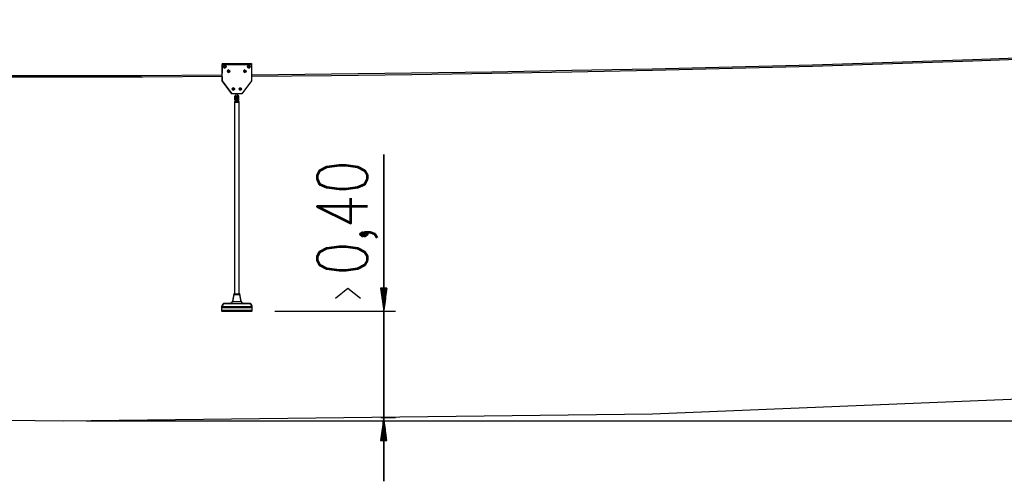
# Model space of a CAD drawing. Units: inches. Extents: x -11 to 311, y 28 to 182.
# Drawn here: x 138 to 223, y 139 to 179 of the extents above; entities that cross this region are included whole.
import ezdxf

# ---------------------------------------------------------------- set-up
doc = ezdxf.new("R2010")
doc.units = ezdxf.units.IN
doc.header["$MEASUREMENT"] = 0
doc.layers.add('Ebene 1', color=7, linetype='Continuous')

# ---------------------------------------------------------------- blocks, each defined once
blk = doc.blocks.new('block 2')
at = {"layer": 'Ebene 1', "color": 168, "lineweight": 25, "true_color": 0x070d0c}
for points in [[(-6.005, 179.056), (1.03, 178.598), (8.041, 178.167), (15.051, 177.76), (22.087, 177.379), (29.097, 177.024), (36.133, 176.668), (43.169, 176.363), (50.179, 176.059), (57.215, 175.779), (64.251, 175.525), (71.261, 175.296), (78.297, 175.093), (85.333, 174.915), (92.369, 174.738), (99.405, 174.611), (106.44, 174.484), (113.451, 174.382), (120.487, 174.306), (127.522, 174.255), (134.558, 174.204), (141.594, 174.204)], [(155.335, 174.357), (148.325, 174.306), (141.315, 174.306), (134.279, 174.306), (127.268, 174.357), (120.258, 174.407), (113.248, 174.484), (106.212, 174.585), (99.201, 174.712), (92.191, 174.839), (85.155, 175.017), (78.145, 175.195), (71.134, 175.398), (64.124, 175.627), (57.113, 175.881), (50.103, 176.16), (43.093, 176.465), (36.082, 176.77), (29.072, 177.125), (22.062, 177.481), (15.051, 177.862), (8.041, 178.268), (1.03, 178.7), (-5.98, 179.132)], [(289.168, 179.132), (282.259, 178.7), (275.35, 178.268), (268.441, 177.887), (261.533, 177.506), (254.624, 177.151), (247.715, 176.795), (240.806, 176.49), (233.898, 176.185), (226.989, 175.931), (220.08, 175.677), (213.171, 175.449), (206.262, 175.22), (199.328, 175.042), (192.419, 174.865), (185.51, 174.738), (178.602, 174.611), (171.668, 174.509), (164.759, 174.433), (157.85, 174.357)], [(157.85, 174.255), (164.759, 174.331), (171.693, 174.407), (178.602, 174.509), (185.51, 174.636), (192.445, 174.788), (199.354, 174.941), (206.262, 175.119), (213.171, 175.347), (220.105, 175.576), (227.014, 175.83), (233.923, 176.084), (240.832, 176.389), (247.741, 176.693), (254.649, 177.049), (261.558, 177.405), (268.467, 177.786), (275.376, 178.167), (282.285, 178.598), (289.193, 179.056)], [(155.335, 175.347), (155.335, 174.611)], [(155.335, 175.347), (155.361, 175.347)], [(155.335, 175.271), (155.335, 174.534)], [(155.335, 173.849), (155.335, 175.271)], [(155.335, 175.271), (157.85, 175.271)], [(155.361, 175.271), (155.361, 175.347)], [(155.361, 175.347), (157.85, 175.347)], [(155.462, 175.068), (155.513, 175.144)], [(155.462, 175.068), (155.488, 175.119), (155.513, 175.144)], [(155.513, 174.992), (155.462, 175.068)], [(155.513, 174.992), (155.488, 175.042), (155.462, 175.068)], [(155.513, 175.144), (155.564, 175.144), (155.589, 175.144)], [(155.589, 175.144), (155.615, 175.119), (155.64, 175.068)], [(155.64, 175.068), (155.615, 175.042), (155.589, 174.992)], [(157.545, 175.068), (157.596, 175.144)], [(157.545, 175.068), (157.57, 175.119), (157.596, 175.144)], [(157.596, 174.992), (157.545, 175.068)], [(157.596, 174.992), (157.57, 175.042), (157.545, 175.068)], [(157.596, 175.144), (157.647, 175.144), (157.672, 175.144)], [(157.672, 175.144), (157.698, 175.119), (157.723, 175.068)], [(157.723, 175.068), (157.698, 175.042), (157.672, 174.992)], [(157.85, 175.347), (157.85, 174.357)], [(157.85, 175.271), (157.85, 173.849)], [(141.594, 174.204), (148.477, 174.204), (155.361, 174.255)], [(155.335, 174.611), (155.335, 174.611)], [(155.335, 174.128), (155.335, 174.534)], [(155.335, 174.204), (155.335, 173.925)], [(155.335, 174.204), (155.335, 174.204)], [(155.589, 174.992), (155.564, 174.992), (155.513, 174.992)], [(155.793, 174.687), (155.843, 174.763)], [(155.793, 174.687), (155.818, 174.738), (155.843, 174.763)], [(155.843, 174.611), (155.793, 174.687)], [(155.843, 174.611), (155.818, 174.662), (155.793, 174.687)], [(155.843, 174.763), (155.894, 174.763), (155.945, 174.763)], [(155.945, 174.611), (155.894, 174.611), (155.843, 174.611)], [(155.945, 174.763), (155.945, 174.738), (155.97, 174.687)], [(155.97, 174.687), (155.945, 174.662), (155.945, 174.611)], [(157.215, 174.687), (157.266, 174.763)], [(157.215, 174.687), (157.24, 174.738), (157.266, 174.763)], [(157.266, 174.611), (157.215, 174.687)], [(157.266, 174.611), (157.24, 174.662), (157.215, 174.687)], [(157.266, 174.763), (157.291, 174.763), (157.342, 174.763)], [(157.342, 174.611), (157.291, 174.611), (157.266, 174.611)], [(157.342, 174.763), (157.367, 174.738), (157.393, 174.687)], [(157.393, 174.687), (157.367, 174.662), (157.342, 174.611)], [(157.672, 174.992), (157.621, 174.992), (157.596, 174.992)], [(157.85, 174.255), (157.85, 173.925)], [(155.335, 174.128), (155.335, 173.849)], [(155.335, 173.925), (155.335, 173.925)], [(155.335, 173.925), (155.335, 173.925)], [(155.335, 173.849), (156.148, 172.731)], [(156.148, 172.731), (155.335, 173.849)], [(157.85, 173.849), (157.037, 172.731)], [(157.85, 173.925), (157.85, 173.925)], [(157.037, 172.731), (156.148, 172.731)], [(156.199, 173.163), (156.25, 173.239)], [(156.199, 173.163), (156.224, 173.188), (156.25, 173.239)], [(156.25, 173.087), (156.199, 173.163)], [(156.25, 173.087), (156.224, 173.112), (156.199, 173.163)], [(156.25, 173.239), (156.301, 173.239), (156.352, 173.239)], [(156.352, 173.087), (156.301, 173.087), (156.25, 173.087)], [(156.352, 173.239), (156.377, 173.188), (156.377, 173.163)], [(156.377, 173.163), (156.377, 173.112), (156.352, 173.087)], [(156.428, 172.579), (156.428, 172.579)], [(156.504, 172.579), (156.428, 172.579)], [(156.428, 172.579), (156.428, 172.579), (156.428, 172.528)], [(156.453, 172.528), (156.453, 172.579), (156.428, 172.579)], [(156.428, 172.553), (156.428, 172.553)], [(156.428, 172.553), (156.453, 172.553), (156.453, 172.528)], [(156.428, 172.528), (156.428, 172.553), (156.428, 172.553)], [(156.428, 172.299), (156.428, 172.528)], [(156.428, 172.528), (156.428, 172.299)], [(156.453, 172.528), (156.428, 172.528)], [(156.758, 172.502), (156.428, 172.502)], [(156.428, 172.502), (156.428, 172.502), (156.428, 172.452)], [(156.428, 172.452), (156.428, 172.502), (156.428, 172.502)], [(156.428, 172.477), (156.428, 172.477), (156.428, 172.452)], [(156.428, 172.452), (156.428, 172.477), (156.428, 172.477)], [(156.453, 172.528), (156.453, 172.502)], [(156.453, 172.502), (156.453, 172.528)], [(156.504, 172.528), (156.453, 172.528)], [(156.504, 172.731), (156.504, 172.502)], [(156.682, 172.502), (156.682, 172.731)], [(156.758, 172.579), (156.682, 172.579)], [(156.758, 172.528), (156.682, 172.528)], [(156.758, 172.528), (156.758, 172.579), (156.758, 172.579)], [(156.758, 172.299), (156.758, 172.528)], [(156.758, 172.452), (156.758, 172.502), (156.758, 172.502)], [(156.809, 173.163), (156.834, 173.239)], [(156.809, 173.163), (156.834, 173.188), (156.834, 173.239)], [(156.834, 173.087), (156.809, 173.163)], [(156.834, 173.087), (156.834, 173.112), (156.809, 173.163)], [(156.834, 173.239), (156.885, 173.239), (156.935, 173.239)], [(156.935, 173.087), (156.885, 173.087), (156.834, 173.087)], [(156.935, 173.239), (156.961, 173.188), (156.986, 173.163)], [(156.986, 173.163), (156.961, 173.112), (156.935, 173.087)], [(156.402, 172.071), (156.402, 171.994)], [(156.504, 172.071), (156.453, 172.071), (156.402, 172.071), (156.402, 172.071)], [(156.402, 171.994), (156.402, 155.459)], [(156.783, 171.994), (156.783, 171.994), (156.758, 171.994), (156.707, 171.994), (156.631, 171.994), (156.554, 171.994), (156.504, 171.994), (156.453, 171.994), (156.402, 171.994), (156.402, 171.994)], [(156.428, 172.452), (156.428, 172.223)], [(156.428, 172.223), (156.428, 172.452)], [(156.428, 172.452), (156.428, 172.223)], [(156.428, 172.223), (156.428, 172.452)], [(156.758, 172.452), (156.428, 172.452)], [(156.428, 172.299), (156.428, 172.299)], [(156.478, 172.147), (156.478, 172.071)], [(156.504, 172.147), (156.478, 172.147), (156.478, 172.147)], [(156.478, 172.071), (156.478, 171.994)], [(156.707, 172.071), (156.707, 172.071), (156.682, 172.071), (156.631, 172.071), (156.554, 172.071), (156.529, 172.071), (156.478, 172.071), (156.478, 172.071)], [(156.529, 172.375), (156.504, 172.35)], [(156.529, 172.375), (156.504, 172.35)], [(156.504, 172.274), (156.529, 172.248)], [(156.504, 172.274), (156.529, 172.248)], [(156.504, 172.172), (156.504, 172.147)], [(156.529, 172.172), (156.529, 172.147), (156.504, 172.147)], [(156.529, 172.172), (156.504, 172.147)], [(156.504, 172.147), (156.504, 172.096)], [(156.504, 172.096), (156.504, 172.071)], [(156.504, 172.096), (156.529, 172.096), (156.554, 172.096), (156.605, 172.096)], [(156.529, 172.172), (156.529, 172.147), (156.529, 172.121), (156.529, 172.121)], [(156.554, 172.147), (156.554, 172.147), (156.529, 172.147)], [(156.631, 172.299), (156.605, 172.35), (156.554, 172.299), (156.605, 172.274), (156.631, 172.299), (156.631, 172.299)], [(156.554, 172.147), (156.554, 172.096)], [(156.605, 172.401), (156.58, 172.401)], [(156.605, 172.401), (156.58, 172.401)], [(156.58, 172.223), (156.605, 172.223)], [(156.58, 172.223), (156.605, 172.223)], [(156.605, 172.096), (156.631, 172.096), (156.682, 172.096), (156.682, 172.096)], [(156.631, 172.147), (156.631, 172.096)], [(156.656, 172.147), (156.631, 172.147), (156.631, 172.147)], [(156.682, 172.147), (156.682, 172.147), (156.656, 172.172)], [(156.682, 172.172), (156.656, 172.172), (156.656, 172.172)], [(156.682, 172.35), (156.682, 172.375)], [(156.682, 172.248), (156.682, 172.274)], [(156.682, 172.147), (156.682, 172.172)], [(156.682, 172.147), (156.682, 172.172)], [(156.682, 172.147), (156.682, 172.096)], [(156.707, 172.147), (156.707, 172.147), (156.682, 172.147)], [(156.682, 172.071), (156.682, 172.096)], [(156.783, 172.071), (156.783, 172.071), (156.732, 172.071), (156.682, 172.071)], [(156.707, 172.071), (156.707, 172.147)], [(156.707, 171.994), (156.707, 172.071)], [(156.758, 172.223), (156.758, 172.452)], [(156.783, 171.994), (156.783, 172.071)], [(156.783, 155.459), (156.783, 171.994)], [(156.326, 155.484), (156.224, 154.875)], [(156.377, 155.51), (156.326, 155.484)], [(156.402, 155.484), (156.352, 155.484), (156.326, 155.484)], [(156.402, 155.51), (156.377, 155.51), (156.377, 155.51)], [(156.809, 155.51), (156.809, 155.51), (156.783, 155.51)], [(156.859, 155.484), (156.834, 155.484), (156.783, 155.484)], [(156.859, 155.484), (156.809, 155.51)], [(156.961, 154.875), (156.859, 155.484)], [(167.275, 155.079), (166.158, 155.942), (165.116, 155.079)], [(169.534, 155.992), (169.001, 155.992)], [(169.001, 155.992), (169.28, 154.011)], [(169.026, 155.992), (169.026, 155.942)], [(169.026, 155.992), (169.026, 155.942)], [(169.052, 155.992), (169.052, 155.738)], [(169.077, 155.992), (169.077, 155.535)], [(169.102, 155.992), (169.102, 155.357)], [(169.128, 155.992), (169.128, 155.154)], [(169.153, 155.992), (169.153, 154.976)], [(169.178, 155.992), (169.178, 154.773)], [(169.204, 155.992), (169.204, 154.57)], [(169.229, 155.992), (169.229, 154.392)], [(169.254, 155.992), (169.254, 154.189)], [(169.28, 154.011), (169.534, 155.992)], [(169.28, 155.992), (169.28, 154.011)], [(169.28, 155.992), (169.28, 154.011)], [(169.305, 155.992), (169.305, 154.189)], [(169.331, 155.992), (169.331, 154.392)], [(169.356, 155.992), (169.356, 154.57)], [(169.382, 155.992), (169.382, 154.773)], [(169.407, 155.992), (169.407, 154.976)], [(169.432, 155.992), (169.432, 155.154)], [(169.458, 155.992), (169.458, 155.357)], [(169.483, 155.992), (169.483, 155.535)], [(169.509, 155.992), (169.509, 155.738)], [(169.534, 155.992), (169.534, 155.942)], [(169.534, 155.992), (169.534, 155.942)], [(156.047, 154.697), (155.538, 154.672)], [(156.148, 154.672), (156.021, 154.672), (155.894, 154.672), (155.793, 154.672), (155.691, 154.672), (155.64, 154.672), (155.564, 154.672), (155.538, 154.672), (155.538, 154.672)], [(156.047, 154.646), (155.538, 154.621)], [(157.647, 154.621), (157.647, 154.621), (157.621, 154.621), (157.545, 154.621), (157.494, 154.621), (157.393, 154.621), (157.291, 154.621), (157.164, 154.621), (157.037, 154.621), (156.885, 154.621), (156.732, 154.621), (156.605, 154.621), (156.453, 154.621), (156.301, 154.621), (156.148, 154.621), (156.021, 154.621), (155.894, 154.621), (155.793, 154.621), (155.691, 154.621), (155.64, 154.621), (155.589, 154.621), (155.538, 154.621), (155.538, 154.621)], [(156.173, 154.697), (156.097, 154.697), (156.047, 154.697), (156.047, 154.697)], [(157.139, 154.646), (157.139, 154.646), (157.113, 154.646), (157.063, 154.646), (156.986, 154.646), (156.91, 154.646), (156.809, 154.646), (156.707, 154.646), (156.605, 154.646), (156.478, 154.646), (156.377, 154.646), (156.275, 154.646), (156.199, 154.646), (156.123, 154.646), (156.072, 154.646), (156.047, 154.646), (156.047, 154.646)], [(156.326, 155.408), (156.224, 154.799)], [(156.961, 154.799), (156.961, 154.799), (156.91, 154.799), (156.885, 154.799), (156.809, 154.799), (156.732, 154.799), (156.631, 154.799), (156.554, 154.799), (156.453, 154.799), (156.377, 154.799), (156.326, 154.799), (156.275, 154.799), (156.224, 154.799), (156.224, 154.799)], [(156.377, 155.459), (156.326, 155.408)], [(156.859, 155.408), (156.834, 155.408), (156.809, 155.408), (156.758, 155.408), (156.707, 155.408), (156.631, 155.408), (156.554, 155.408), (156.478, 155.408), (156.428, 155.408), (156.377, 155.408), (156.352, 155.408), (156.326, 155.408)], [(156.809, 155.459), (156.783, 155.459), (156.758, 155.459), (156.707, 155.459), (156.656, 155.459), (156.605, 155.459), (156.529, 155.459), (156.478, 155.459), (156.428, 155.459), (156.402, 155.459), (156.377, 155.459)], [(156.859, 155.408), (156.809, 155.459)], [(156.961, 154.799), (156.859, 155.408)], [(157.139, 154.697), (157.139, 154.697), (157.088, 154.697), (157.012, 154.697)], [(157.647, 154.672), (157.647, 154.672), (157.621, 154.672), (157.57, 154.672), (157.494, 154.672), (157.393, 154.672), (157.291, 154.672), (157.19, 154.672), (157.037, 154.672)], [(157.647, 154.672), (157.139, 154.697)], [(157.647, 154.621), (157.139, 154.646)], [(155.259, 154.367), (155.259, 154.291)], [(155.31, 154.367), (155.285, 154.367), (155.259, 154.367)], [(155.259, 154.291), (155.259, 154.062)], [(157.926, 154.291), (157.901, 154.291), (157.875, 154.291), (157.825, 154.291), (157.749, 154.291), (157.672, 154.291), (157.57, 154.291), (157.444, 154.291), (157.316, 154.291), (157.164, 154.291), (157.012, 154.291), (156.834, 154.291), (156.682, 154.291), (156.504, 154.291), (156.352, 154.291), (156.173, 154.291), (156.021, 154.291), (155.894, 154.291), (155.742, 154.291), (155.64, 154.291), (155.513, 154.291), (155.437, 154.291), (155.361, 154.291), (155.31, 154.291), (155.285, 154.291), (155.259, 154.291)], [(157.926, 154.062), (157.901, 154.062), (157.875, 154.062), (157.825, 154.062), (157.749, 154.062), (157.672, 154.062), (157.57, 154.062), (157.444, 154.062), (157.316, 154.062), (157.164, 154.062), (157.012, 154.062), (156.834, 154.062), (156.682, 154.062), (156.504, 154.062), (156.352, 154.062), (156.173, 154.062), (156.021, 154.062), (155.894, 154.062), (155.742, 154.062), (155.64, 154.062), (155.513, 154.062), (155.437, 154.062), (155.361, 154.062), (155.31, 154.062), (155.285, 154.062), (155.259, 154.062)], [(155.31, 154.418), (155.31, 154.418)], [(155.31, 154.367), (155.31, 154.341)], [(157.901, 154.367), (157.875, 154.367), (157.85, 154.367), (157.799, 154.367), (157.723, 154.367), (157.647, 154.367), (157.545, 154.367), (157.418, 154.367), (157.291, 154.367), (157.139, 154.367), (156.986, 154.367), (156.834, 154.367), (156.682, 154.367), (156.504, 154.367), (156.352, 154.367), (156.199, 154.367), (156.047, 154.367), (155.894, 154.367), (155.767, 154.367), (155.64, 154.367), (155.538, 154.367), (155.462, 154.367), (155.386, 154.367), (155.335, 154.367), (155.31, 154.367), (155.31, 154.367)], [(157.901, 154.341), (157.875, 154.341), (157.85, 154.341), (157.799, 154.341), (157.723, 154.341), (157.647, 154.341), (157.545, 154.341), (157.418, 154.341), (157.291, 154.341), (157.139, 154.341), (156.986, 154.341), (156.834, 154.341), (156.682, 154.341), (156.504, 154.341), (156.352, 154.341), (156.199, 154.341), (156.047, 154.341), (155.894, 154.341), (155.767, 154.341), (155.64, 154.341), (155.538, 154.341), (155.462, 154.341), (155.386, 154.341), (155.335, 154.341), (155.31, 154.341), (155.31, 154.341)], [(155.31, 154.011), (155.335, 154.011), (155.361, 154.011), (155.412, 154.011), (155.488, 154.011), (155.589, 154.011), (155.691, 154.011), (155.818, 154.011), (155.945, 154.011), (156.097, 154.011), (156.275, 154.011), (156.428, 154.011), (156.605, 154.011), (156.758, 154.011), (156.935, 154.011), (157.088, 154.011), (157.24, 154.011), (157.367, 154.011), (157.494, 154.011), (157.596, 154.011), (157.698, 154.011), (157.774, 154.011), (157.825, 154.011), (157.85, 154.011), (157.875, 154.011)], [(157.901, 154.418), (157.901, 154.418), (157.875, 154.418)], [(157.901, 154.418), (157.875, 154.418), (157.875, 154.418)], [(157.901, 154.418), (157.901, 154.418)], [(157.926, 154.367), (157.901, 154.418)], [(157.901, 154.341), (157.901, 154.367)], [(157.926, 154.367), (157.901, 154.367), (157.901, 154.367)], [(157.926, 154.291), (157.901, 154.341)], [(157.926, 154.291), (157.926, 154.367)], [(157.926, 154.062), (157.926, 154.291)], [(159.882, 154.011), (170.27, 154.011)], [(192.47, 145.147), (244.464, 147.28)], [(192.47, 145.147), (244.464, 147.28)], [(90.718, 145.147), (141.594, 144.537)], [(90.718, 145.147), (141.594, 144.537)], [(141.594, 144.537), (192.47, 145.147)], [(141.594, 144.537), (192.47, 145.147)], [(143.601, 144.537), (305.018, 144.537)], [(169.28, 144.842), (169.001, 142.835)], [(169.026, 144.842), (170.27, 144.842)], [(169.229, 142.835), (169.229, 144.461)], [(169.254, 142.835), (169.254, 144.639)], [(169.534, 142.835), (169.28, 144.842)], [(169.28, 142.835), (169.28, 144.842)], [(169.28, 142.835), (169.28, 144.842)], [(169.305, 142.835), (169.305, 144.639)], [(169.331, 142.835), (169.331, 144.461)], [(169.128, 142.835), (169.128, 143.673)], [(169.153, 142.835), (169.153, 143.877)], [(169.178, 142.835), (169.178, 144.08)], [(169.204, 142.835), (169.204, 144.258)], [(169.356, 142.835), (169.356, 144.258)], [(169.382, 142.835), (169.382, 144.08)], [(169.407, 142.835), (169.407, 143.877)], [(169.432, 142.835), (169.432, 143.673)], [(169.001, 142.835), (169.534, 142.835)], [(169.026, 142.835), (169.026, 142.912)], [(169.026, 142.835), (169.026, 142.912)], [(169.052, 142.835), (169.052, 143.115)], [(169.077, 142.835), (169.077, 143.292)], [(169.102, 142.835), (169.102, 143.496)], [(169.458, 142.835), (169.458, 143.496)], [(169.483, 142.835), (169.483, 143.292)], [(169.509, 142.835), (169.509, 143.115)], [(169.534, 142.835), (169.534, 142.912)], [(169.534, 142.835), (169.534, 142.912)]]:
    blk.add_lwpolyline(points, dxfattribs=at)
at = {"layer": 'Ebene 1', "color": 168, "lineweight": 35, "true_color": 0x070d0c}
blk.add_lwpolyline([(169.28, 167.511), (169.28, 139.33)], dxfattribs=at)
at = {"layer": 'Ebene 1', "color": 168, "lineweight": 53, "true_color": 0x070d0c}
for points in [[(167.853, 165.402), (167.853, 165.712), (167.643, 166.112), (167.033, 166.422), (166.023, 166.572), (165.412, 166.572), (164.342, 166.422), (163.732, 166.112), (163.532, 165.712), (163.532, 165.402), (163.732, 164.942), (164.342, 164.692), (165.412, 164.542), (166.023, 164.542), (167.033, 164.692), (167.643, 164.942), (167.853, 165.402)], [(167.853, 163.011), (163.532, 163.011), (166.423, 161.591), (166.423, 163.731)], [(167.643, 160.631), (167.443, 160.781), (167.243, 160.631), (167.443, 160.48), (167.643, 160.631)], [(168.713, 160.321), (168.513, 160.631), (168.103, 160.781), (167.643, 160.781), (167.443, 160.631), (167.643, 160.48), (167.853, 160.631), (167.643, 160.781)], [(167.853, 158.39), (167.853, 158.7), (167.643, 159.1), (167.033, 159.41), (166.023, 159.56), (165.412, 159.56), (164.342, 159.41), (163.732, 159.1), (163.532, 158.7), (163.532, 158.39), (163.732, 157.99), (164.342, 157.68), (165.412, 157.53), (166.023, 157.53), (167.033, 157.68), (167.643, 157.99), (167.853, 158.39)]]:
    blk.add_lwpolyline(points, dxfattribs=at)
at = {"layer": 'Ebene 1', "color": 168, "lineweight": 25, "true_color": 0x070d0c}
for points, knots in [([(155.666, 175.068), (155.666, 175.144), (155.615, 175.169), (155.564, 175.169), (155.488, 175.169), (155.437, 175.144), (155.437, 175.068), (155.437, 175.017), (155.488, 174.966), (155.564, 174.966), (155.615, 174.966), (155.666, 175.017), (155.666, 175.068), (155.666, 175.068), (155.666, 175.068), (155.666, 175.068)], [0, 0, 0, 0, 1, 1, 1, 2, 2, 2, 3, 3, 3, 4, 4, 4, 5, 5, 5, 5]), ([(155.64, 175.068), (155.64, 175.119), (155.589, 175.144), (155.564, 175.144), (155.513, 175.144), (155.488, 175.119), (155.488, 175.068), (155.488, 175.042), (155.513, 174.992), (155.564, 174.992), (155.589, 174.992), (155.64, 175.042), (155.64, 175.068), (155.64, 175.068), (155.64, 175.068), (155.64, 175.068)], [0, 0, 0, 0, 1, 1, 1, 2, 2, 2, 3, 3, 3, 4, 4, 4, 5, 5, 5, 5]), ([(157.749, 175.068), (157.749, 175.144), (157.698, 175.169), (157.647, 175.169), (157.57, 175.169), (157.52, 175.144), (157.52, 175.068), (157.52, 175.017), (157.57, 174.966), (157.647, 174.966), (157.698, 174.966), (157.749, 175.017), (157.749, 175.068), (157.749, 175.068), (157.749, 175.068), (157.749, 175.068)], [0, 0, 0, 0, 1, 1, 1, 2, 2, 2, 3, 3, 3, 4, 4, 4, 5, 5, 5, 5]), ([(157.723, 175.068), (157.723, 175.119), (157.672, 175.144), (157.647, 175.144), (157.596, 175.144), (157.57, 175.119), (157.57, 175.068), (157.57, 175.042), (157.596, 174.992), (157.647, 174.992), (157.672, 174.992), (157.723, 175.042), (157.723, 175.068), (157.723, 175.068), (157.723, 175.068), (157.723, 175.068)], [0, 0, 0, 0, 1, 1, 1, 2, 2, 2, 3, 3, 3, 4, 4, 4, 5, 5, 5, 5]), ([(155.996, 174.687), (155.996, 174.763), (155.945, 174.788), (155.894, 174.788), (155.843, 174.814), (155.793, 174.763), (155.793, 174.687), (155.793, 174.636), (155.843, 174.585), (155.894, 174.585), (155.945, 174.585), (155.996, 174.636), (155.996, 174.687), (155.996, 174.687), (155.996, 174.687), (155.996, 174.687)], [0, 0, 0, 0, 1, 1, 1, 2, 2, 2, 3, 3, 3, 4, 4, 4, 5, 5, 5, 5]), ([(155.97, 174.687), (155.97, 174.738), (155.92, 174.763), (155.894, 174.763), (155.843, 174.763), (155.818, 174.738), (155.818, 174.687), (155.818, 174.662), (155.843, 174.611), (155.894, 174.611), (155.92, 174.611), (155.97, 174.662), (155.97, 174.687), (155.97, 174.687), (155.97, 174.687), (155.97, 174.687)], [0, 0, 0, 0, 1, 1, 1, 2, 2, 2, 3, 3, 3, 4, 4, 4, 5, 5, 5, 5]), ([(157.393, 174.687), (157.393, 174.763), (157.367, 174.788), (157.291, 174.788), (157.24, 174.814), (157.19, 174.763), (157.19, 174.687), (157.19, 174.636), (157.24, 174.585), (157.291, 174.585), (157.367, 174.585), (157.393, 174.636), (157.393, 174.687), (157.393, 174.687), (157.393, 174.687), (157.393, 174.687)], [0, 0, 0, 0, 1, 1, 1, 2, 2, 2, 3, 3, 3, 4, 4, 4, 5, 5, 5, 5]), ([(157.367, 174.687), (157.367, 174.738), (157.342, 174.763), (157.291, 174.763), (157.266, 174.763), (157.215, 174.738), (157.215, 174.687), (157.215, 174.662), (157.266, 174.611), (157.291, 174.611), (157.342, 174.611), (157.367, 174.662), (157.367, 174.687), (157.367, 174.687), (157.367, 174.687), (157.367, 174.687)], [0, 0, 0, 0, 1, 1, 1, 2, 2, 2, 3, 3, 3, 4, 4, 4, 5, 5, 5, 5]), ([(156.402, 173.163), (156.402, 173.214), (156.352, 173.265), (156.301, 173.265), (156.25, 173.265), (156.199, 173.214), (156.199, 173.163), (156.199, 173.087), (156.25, 173.061), (156.301, 173.061), (156.352, 173.061), (156.402, 173.087), (156.402, 173.163), (156.402, 173.163), (156.402, 173.163), (156.402, 173.163)], [0, 0, 0, 0, 1, 1, 1, 2, 2, 2, 3, 3, 3, 4, 4, 4, 5, 5, 5, 5]), ([(156.377, 173.163), (156.377, 173.188), (156.352, 173.239), (156.301, 173.239), (156.25, 173.239), (156.224, 173.188), (156.224, 173.163), (156.224, 173.112), (156.25, 173.087), (156.301, 173.087), (156.352, 173.087), (156.377, 173.112), (156.377, 173.163), (156.377, 173.163), (156.377, 173.163), (156.377, 173.163)], [0, 0, 0, 0, 1, 1, 1, 2, 2, 2, 3, 3, 3, 4, 4, 4, 5, 5, 5, 5]), ([(156.986, 173.163), (156.986, 173.214), (156.935, 173.265), (156.885, 173.265), (156.834, 173.265), (156.783, 173.214), (156.783, 173.163), (156.783, 173.087), (156.834, 173.061), (156.885, 173.061), (156.935, 173.061), (156.986, 173.087), (156.986, 173.163), (156.986, 173.163), (156.986, 173.163), (156.986, 173.163)], [0, 0, 0, 0, 1, 1, 1, 2, 2, 2, 3, 3, 3, 4, 4, 4, 5, 5, 5, 5]), ([(156.961, 173.163), (156.961, 173.188), (156.935, 173.239), (156.885, 173.239), (156.859, 173.239), (156.809, 173.188), (156.809, 173.163), (156.809, 173.112), (156.859, 173.087), (156.885, 173.087), (156.935, 173.087), (156.961, 173.112), (156.961, 173.163), (156.961, 173.163), (156.961, 173.163), (156.961, 173.163)], [0, 0, 0, 0, 1, 1, 1, 2, 2, 2, 3, 3, 3, 4, 4, 4, 5, 5, 5, 5]), ([(156.682, 172.299), (156.682, 172.35), (156.631, 172.401), (156.605, 172.401), (156.554, 172.401), (156.504, 172.35), (156.504, 172.299), (156.504, 172.274), (156.554, 172.223), (156.605, 172.223), (156.631, 172.223), (156.682, 172.274), (156.682, 172.299), (156.682, 172.299), (156.682, 172.299), (156.682, 172.299)], [0, 0, 0, 0, 1, 1, 1, 2, 2, 2, 3, 3, 3, 4, 4, 4, 5, 5, 5, 5]), ([(156.504, 172.35), (156.504, 172.35), (156.504, 172.35), (156.504, 172.35), (156.504, 172.35), (156.504, 172.35), (156.504, 172.35), (156.504, 172.35), (156.504, 172.35), (156.504, 172.35), (156.504, 172.35), (156.504, 172.35), (156.504, 172.35), (156.504, 172.35), (156.504, 172.325), (156.504, 172.325), (156.504, 172.325), (156.504, 172.325), (156.504, 172.325), (156.504, 172.325), (156.504, 172.325), (156.504, 172.325), (156.504, 172.325), (156.504, 172.325), (156.504, 172.325), (156.504, 172.325), (156.504, 172.325), (156.504, 172.325), (156.504, 172.325), (156.504, 172.299), (156.504, 172.299), (156.504, 172.299), (156.504, 172.299), (156.504, 172.299), (156.504, 172.299), (156.504, 172.299), (156.504, 172.299), (156.504, 172.299), (156.504, 172.299), (156.504, 172.299), (156.504, 172.299), (156.504, 172.299), (156.504, 172.299), (156.504, 172.299), (156.504, 172.274), (156.504, 172.274), (156.504, 172.274), (156.504, 172.274), (156.504, 172.274), (156.504, 172.274), (156.504, 172.274), (156.504, 172.274), (156.504, 172.274), (156.504, 172.274), (156.504, 172.274)], [0, 0, 0, 0, 1, 1, 1, 2, 2, 2, 3, 3, 3, 4, 4, 4, 5, 5, 5, 6, 6, 6, 7, 7, 7, 8, 8, 8, 9, 9, 9, 10, 10, 10, 11, 11, 11, 12, 12, 12, 13, 13, 13, 14, 14, 14, 15, 15, 15, 16, 16, 16, 17, 17, 17, 18, 18, 18, 18]), ([(156.504, 172.274), (156.504, 172.274), (156.504, 172.274), (156.504, 172.274), (156.504, 172.274), (156.504, 172.274), (156.504, 172.274), (156.504, 172.274), (156.504, 172.274), (156.504, 172.274), (156.504, 172.274), (156.504, 172.274), (156.504, 172.274), (156.504, 172.274), (156.504, 172.274), (156.504, 172.274), (156.504, 172.274), (156.504, 172.299), (156.504, 172.299), (156.504, 172.299), (156.504, 172.299), (156.504, 172.299), (156.504, 172.299), (156.504, 172.299), (156.504, 172.299), (156.504, 172.299), (156.504, 172.299), (156.504, 172.299), (156.504, 172.299), (156.504, 172.299), (156.504, 172.299), (156.504, 172.299), (156.504, 172.325), (156.504, 172.325), (156.504, 172.325), (156.504, 172.325), (156.504, 172.325), (156.504, 172.325), (156.504, 172.325), (156.504, 172.325), (156.504, 172.325), (156.504, 172.325), (156.504, 172.325), (156.504, 172.325), (156.504, 172.325), (156.504, 172.325), (156.504, 172.325), (156.504, 172.35), (156.504, 172.35), (156.504, 172.35), (156.504, 172.35), (156.504, 172.35), (156.504, 172.35), (156.504, 172.35), (156.504, 172.35)], [0, 0, 0, 0, 1, 1, 1, 2, 2, 2, 3, 3, 3, 4, 4, 4, 5, 5, 5, 6, 6, 6, 7, 7, 7, 8, 8, 8, 9, 9, 9, 10, 10, 10, 11, 11, 11, 12, 12, 12, 13, 13, 13, 14, 14, 14, 15, 15, 15, 16, 16, 16, 17, 17, 17, 18, 18, 18, 18]), ([(156.58, 172.401), (156.58, 172.401), (156.58, 172.401), (156.58, 172.401), (156.58, 172.401), (156.58, 172.401), (156.58, 172.401), (156.58, 172.401), (156.58, 172.401), (156.58, 172.401), (156.58, 172.401), (156.58, 172.401), (156.58, 172.401), (156.58, 172.401), (156.554, 172.401), (156.554, 172.401), (156.554, 172.401), (156.554, 172.401), (156.554, 172.401), (156.554, 172.401), (156.554, 172.375), (156.554, 172.375), (156.554, 172.375), (156.554, 172.375), (156.554, 172.375), (156.554, 172.375), (156.554, 172.375), (156.554, 172.375), (156.554, 172.375), (156.554, 172.375), (156.554, 172.375), (156.554, 172.375), (156.529, 172.375), (156.529, 172.375), (156.529, 172.375), (156.529, 172.375), (156.529, 172.375), (156.529, 172.375), (156.529, 172.375), (156.529, 172.375), (156.529, 172.375), (156.529, 172.375), (156.529, 172.375), (156.529, 172.375), (156.529, 172.375), (156.529, 172.375), (156.529, 172.375), (156.529, 172.375), (156.529, 172.375), (156.529, 172.375), (156.529, 172.375), (156.529, 172.375), (156.529, 172.375), (156.529, 172.375), (156.529, 172.375)], [0, 0, 0, 0, 1, 1, 1, 2, 2, 2, 3, 3, 3, 4, 4, 4, 5, 5, 5, 6, 6, 6, 7, 7, 7, 8, 8, 8, 9, 9, 9, 10, 10, 10, 11, 11, 11, 12, 12, 12, 13, 13, 13, 14, 14, 14, 15, 15, 15, 16, 16, 16, 17, 17, 17, 18, 18, 18, 18]), ([(156.529, 172.375), (156.529, 172.375), (156.529, 172.375), (156.529, 172.375), (156.529, 172.375), (156.529, 172.375), (156.529, 172.375), (156.529, 172.375), (156.529, 172.375), (156.529, 172.375), (156.529, 172.375), (156.529, 172.375), (156.529, 172.375), (156.529, 172.375), (156.529, 172.375), (156.529, 172.375), (156.529, 172.375), (156.554, 172.375), (156.554, 172.375), (156.554, 172.375), (156.554, 172.375), (156.554, 172.375), (156.554, 172.375), (156.554, 172.375), (156.554, 172.375), (156.554, 172.375), (156.554, 172.375), (156.554, 172.375), (156.554, 172.375), (156.554, 172.401), (156.554, 172.401), (156.554, 172.401), (156.554, 172.401), (156.554, 172.401), (156.554, 172.401), (156.554, 172.401), (156.554, 172.401), (156.554, 172.401), (156.554, 172.401), (156.554, 172.401), (156.554, 172.401), (156.58, 172.401), (156.58, 172.401), (156.58, 172.401), (156.58, 172.401), (156.58, 172.401), (156.58, 172.401), (156.58, 172.401), (156.58, 172.401), (156.58, 172.401), (156.58, 172.401), (156.58, 172.401), (156.58, 172.401), (156.58, 172.401), (156.58, 172.401)], [0, 0, 0, 0, 1, 1, 1, 2, 2, 2, 3, 3, 3, 4, 4, 4, 5, 5, 5, 6, 6, 6, 7, 7, 7, 8, 8, 8, 9, 9, 9, 10, 10, 10, 11, 11, 11, 12, 12, 12, 13, 13, 13, 14, 14, 14, 15, 15, 15, 16, 16, 16, 17, 17, 17, 18, 18, 18, 18]), ([(156.656, 172.299), (156.656, 172.35), (156.631, 172.375), (156.605, 172.375), (156.554, 172.375), (156.529, 172.35), (156.529, 172.299), (156.529, 172.274), (156.554, 172.248), (156.605, 172.248), (156.631, 172.248), (156.656, 172.274), (156.656, 172.299), (156.656, 172.299), (156.656, 172.299), (156.656, 172.299)], [0, 0, 0, 0, 1, 1, 1, 2, 2, 2, 3, 3, 3, 4, 4, 4, 5, 5, 5, 5]), ([(156.529, 172.248), (156.529, 172.248), (156.529, 172.248), (156.529, 172.248), (156.529, 172.248), (156.529, 172.248), (156.529, 172.248), (156.529, 172.248), (156.529, 172.248), (156.529, 172.248), (156.529, 172.248), (156.529, 172.248), (156.529, 172.248), (156.529, 172.248), (156.529, 172.248), (156.529, 172.248), (156.529, 172.248), (156.554, 172.248), (156.554, 172.248), (156.554, 172.248), (156.554, 172.248), (156.554, 172.248), (156.554, 172.248), (156.554, 172.248), (156.554, 172.248), (156.554, 172.248), (156.554, 172.223), (156.554, 172.223), (156.554, 172.223), (156.554, 172.223), (156.554, 172.223), (156.554, 172.223), (156.554, 172.223), (156.554, 172.223), (156.554, 172.223), (156.554, 172.223), (156.554, 172.223), (156.554, 172.223), (156.554, 172.223), (156.554, 172.223), (156.554, 172.223), (156.58, 172.223), (156.58, 172.223), (156.58, 172.223), (156.58, 172.223), (156.58, 172.223), (156.58, 172.223), (156.58, 172.223), (156.58, 172.223), (156.58, 172.223), (156.58, 172.223), (156.58, 172.223), (156.58, 172.223), (156.58, 172.223), (156.58, 172.223)], [0, 0, 0, 0, 1, 1, 1, 2, 2, 2, 3, 3, 3, 4, 4, 4, 5, 5, 5, 6, 6, 6, 7, 7, 7, 8, 8, 8, 9, 9, 9, 10, 10, 10, 11, 11, 11, 12, 12, 12, 13, 13, 13, 14, 14, 14, 15, 15, 15, 16, 16, 16, 17, 17, 17, 18, 18, 18, 18]), ([(156.58, 172.223), (156.58, 172.223), (156.58, 172.223), (156.58, 172.223), (156.58, 172.223), (156.58, 172.223), (156.58, 172.223), (156.58, 172.223), (156.58, 172.223), (156.58, 172.223), (156.58, 172.223), (156.58, 172.223), (156.58, 172.223), (156.58, 172.223), (156.554, 172.223), (156.554, 172.223), (156.554, 172.223), (156.554, 172.223), (156.554, 172.223), (156.554, 172.223), (156.554, 172.223), (156.554, 172.223), (156.554, 172.223), (156.554, 172.248), (156.554, 172.248), (156.554, 172.248), (156.554, 172.248), (156.554, 172.248), (156.554, 172.248), (156.554, 172.248), (156.554, 172.248), (156.554, 172.248), (156.529, 172.248), (156.529, 172.248), (156.529, 172.248), (156.529, 172.248), (156.529, 172.248), (156.529, 172.248), (156.529, 172.248), (156.529, 172.248), (156.529, 172.248), (156.529, 172.248), (156.529, 172.248), (156.529, 172.248), (156.529, 172.248), (156.529, 172.248), (156.529, 172.248), (156.529, 172.248), (156.529, 172.248), (156.529, 172.248), (156.529, 172.248), (156.529, 172.248), (156.529, 172.248), (156.529, 172.248), (156.529, 172.248)], [0, 0, 0, 0, 1, 1, 1, 2, 2, 2, 3, 3, 3, 4, 4, 4, 5, 5, 5, 6, 6, 6, 7, 7, 7, 8, 8, 8, 9, 9, 9, 10, 10, 10, 11, 11, 11, 12, 12, 12, 13, 13, 13, 14, 14, 14, 15, 15, 15, 16, 16, 16, 17, 17, 17, 18, 18, 18, 18]), ([(156.656, 172.299), (156.656, 172.35), (156.631, 172.35), (156.605, 172.35), (156.554, 172.35), (156.554, 172.35), (156.554, 172.299), (156.554, 172.274), (156.554, 172.248), (156.605, 172.248), (156.631, 172.274), (156.656, 172.274), (156.656, 172.299), (156.656, 172.299), (156.656, 172.299), (156.656, 172.299)], [0, 0, 0, 0, 1, 1, 1, 2, 2, 2, 3, 3, 3, 4, 4, 4, 5, 5, 5, 5]), ([(156.682, 172.375), (156.682, 172.375), (156.656, 172.375), (156.656, 172.375), (156.656, 172.375), (156.656, 172.375), (156.656, 172.375), (156.656, 172.375), (156.656, 172.375), (156.656, 172.375), (156.656, 172.375), (156.656, 172.375), (156.656, 172.375), (156.656, 172.375), (156.656, 172.375), (156.656, 172.375), (156.656, 172.375), (156.656, 172.375), (156.656, 172.375), (156.656, 172.375), (156.631, 172.375), (156.631, 172.375), (156.631, 172.375), (156.631, 172.375), (156.631, 172.375), (156.631, 172.375), (156.631, 172.375), (156.631, 172.375), (156.631, 172.375), (156.631, 172.401), (156.631, 172.401), (156.631, 172.401), (156.631, 172.401), (156.631, 172.401), (156.631, 172.401), (156.631, 172.401), (156.631, 172.401), (156.631, 172.401), (156.631, 172.401), (156.631, 172.401), (156.631, 172.401), (156.631, 172.401), (156.631, 172.401), (156.631, 172.401), (156.605, 172.401), (156.605, 172.401), (156.605, 172.401), (156.605, 172.401), (156.605, 172.401), (156.605, 172.401), (156.605, 172.401), (156.605, 172.401), (156.605, 172.401), (156.605, 172.401), (156.605, 172.401)], [0, 0, 0, 0, 1, 1, 1, 2, 2, 2, 3, 3, 3, 4, 4, 4, 5, 5, 5, 6, 6, 6, 7, 7, 7, 8, 8, 8, 9, 9, 9, 10, 10, 10, 11, 11, 11, 12, 12, 12, 13, 13, 13, 14, 14, 14, 15, 15, 15, 16, 16, 16, 17, 17, 17, 18, 18, 18, 18]), ([(156.605, 172.223), (156.605, 172.223), (156.605, 172.223), (156.605, 172.223), (156.605, 172.223), (156.605, 172.223), (156.605, 172.223), (156.605, 172.223), (156.605, 172.223), (156.605, 172.223), (156.605, 172.223), (156.631, 172.223), (156.631, 172.223), (156.631, 172.223), (156.631, 172.223), (156.631, 172.223), (156.631, 172.223), (156.631, 172.223), (156.631, 172.223), (156.631, 172.223), (156.631, 172.223), (156.631, 172.223), (156.631, 172.223), (156.631, 172.248), (156.631, 172.248), (156.631, 172.248), (156.631, 172.248), (156.631, 172.248), (156.631, 172.248), (156.656, 172.248), (156.656, 172.248), (156.656, 172.248), (156.656, 172.248), (156.656, 172.248), (156.656, 172.248), (156.656, 172.248), (156.656, 172.248), (156.656, 172.248), (156.656, 172.248), (156.656, 172.248), (156.656, 172.248), (156.656, 172.248), (156.656, 172.248), (156.656, 172.248), (156.656, 172.248), (156.656, 172.248), (156.656, 172.248), (156.656, 172.248), (156.656, 172.248), (156.656, 172.248), (156.656, 172.248), (156.656, 172.248), (156.656, 172.248), (156.682, 172.248), (156.682, 172.248)], [0, 0, 0, 0, 1, 1, 1, 2, 2, 2, 3, 3, 3, 4, 4, 4, 5, 5, 5, 6, 6, 6, 7, 7, 7, 8, 8, 8, 9, 9, 9, 10, 10, 10, 11, 11, 11, 12, 12, 12, 13, 13, 13, 14, 14, 14, 15, 15, 15, 16, 16, 16, 17, 17, 17, 18, 18, 18, 18]), ([(156.682, 172.274), (156.682, 172.274), (156.682, 172.274), (156.682, 172.274), (156.682, 172.274), (156.682, 172.274), (156.682, 172.274), (156.682, 172.274), (156.682, 172.274), (156.682, 172.274), (156.682, 172.274), (156.682, 172.274), (156.682, 172.274), (156.682, 172.274), (156.682, 172.274), (156.682, 172.274), (156.682, 172.274), (156.682, 172.299), (156.682, 172.299), (156.682, 172.299), (156.682, 172.299), (156.682, 172.299), (156.682, 172.299), (156.682, 172.299), (156.682, 172.299), (156.682, 172.299), (156.682, 172.299), (156.682, 172.299), (156.682, 172.299), (156.682, 172.299), (156.682, 172.299), (156.682, 172.299), (156.682, 172.325), (156.682, 172.325), (156.682, 172.325), (156.682, 172.325), (156.682, 172.325), (156.682, 172.325), (156.682, 172.325), (156.682, 172.325), (156.682, 172.325), (156.682, 172.325), (156.682, 172.325), (156.682, 172.325), (156.682, 172.325), (156.682, 172.325), (156.682, 172.325), (156.682, 172.35), (156.682, 172.35), (156.682, 172.35), (156.682, 172.35), (156.682, 172.35), (156.682, 172.35), (156.682, 172.35), (156.682, 172.35)], [0, 0, 0, 0, 1, 1, 1, 2, 2, 2, 3, 3, 3, 4, 4, 4, 5, 5, 5, 6, 6, 6, 7, 7, 7, 8, 8, 8, 9, 9, 9, 10, 10, 10, 11, 11, 11, 12, 12, 12, 13, 13, 13, 14, 14, 14, 15, 15, 15, 16, 16, 16, 17, 17, 17, 18, 18, 18, 18])]:
    blk.add_open_spline(points, degree=3, knots=knots, dxfattribs=at)
for points in [[(155.564, 175.169), (155.488, 175.169), (155.437, 175.144), (155.437, 175.068)], [(155.437, 175.068), (155.437, 175.017), (155.488, 174.966), (155.564, 174.966)], [(157.647, 175.169), (157.57, 175.169), (157.52, 175.144), (157.52, 175.068)], [(157.52, 175.068), (157.52, 175.017), (157.57, 174.966), (157.647, 174.966)], [(155.894, 174.814), (155.843, 174.814), (155.793, 174.763), (155.793, 174.687)], [(155.793, 174.687), (155.793, 174.636), (155.843, 174.585), (155.894, 174.585)], [(157.291, 174.814), (157.24, 174.814), (157.19, 174.763), (157.19, 174.687)], [(157.19, 174.687), (157.19, 174.636), (157.24, 174.585), (157.291, 174.585)], [(156.301, 173.265), (156.25, 173.265), (156.199, 173.214), (156.199, 173.163)], [(156.199, 173.163), (156.199, 173.087), (156.25, 173.061), (156.301, 173.061)], [(156.885, 173.265), (156.834, 173.265), (156.783, 173.214), (156.783, 173.163)], [(156.783, 173.163), (156.783, 173.087), (156.834, 173.061), (156.885, 173.061)], [(156.428, 172.223), (156.529, 172.121), (156.656, 172.121), (156.758, 172.223)], [(156.428, 172.223), (156.478, 172.172), (156.529, 172.147), (156.605, 172.147)], [(155.538, 154.672), (155.412, 154.672), (155.31, 154.57), (155.31, 154.418)], [(155.538, 154.621), (155.412, 154.621), (155.31, 154.494), (155.31, 154.367)], [(156.047, 154.697), (156.123, 154.723), (156.199, 154.773), (156.224, 154.875)], [(156.047, 154.646), (156.123, 154.646), (156.199, 154.723), (156.224, 154.799)], [(156.961, 154.875), (156.986, 154.773), (157.063, 154.723), (157.139, 154.697)], [(156.961, 154.799), (156.986, 154.723), (157.063, 154.646), (157.139, 154.646)], [(157.901, 154.418), (157.901, 154.57), (157.774, 154.672), (157.647, 154.672)], [(157.901, 154.367), (157.901, 154.494), (157.774, 154.621), (157.647, 154.621)], [(155.31, 154.418), (155.285, 154.418), (155.259, 154.367), (155.259, 154.367)], [(155.31, 154.341), (155.285, 154.341), (155.259, 154.291), (155.259, 154.291)], [(155.259, 154.062), (155.259, 154.037), (155.285, 154.011), (155.31, 154.011)], [(157.875, 154.011), (157.901, 154.011), (157.926, 154.037), (157.926, 154.062)]]:
    blk.add_open_spline(points, degree=3, dxfattribs=at)

msp = doc.modelspace()

# ---------------------------------------------------------------- block references
at = {"layer": 'Ebene 1'}
msp.add_blockref('block 2', (0, 0), dxfattribs=at)

doc.saveas('drawing.dxf')
